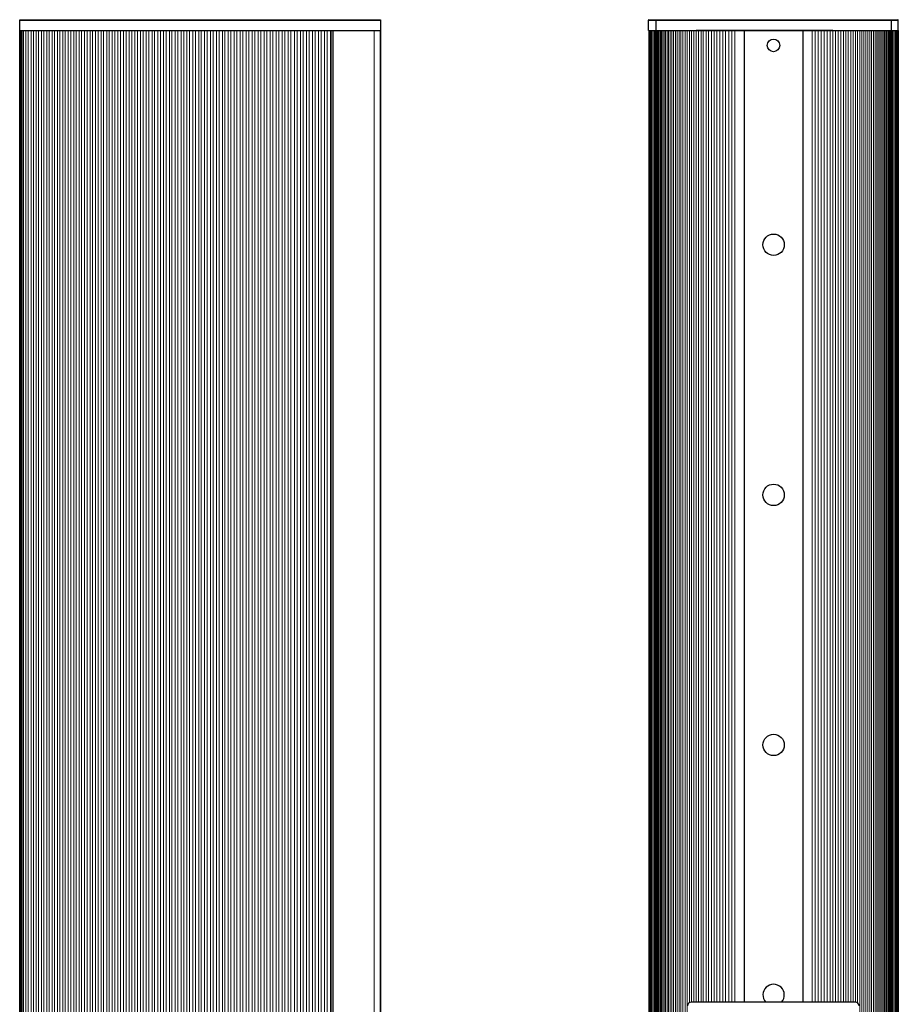
# Model space of a CAD drawing. Units: millimetres. Extents: x -46 to 458, y 0 to 790.
# Drawn here: x 213 to 458, y 514 to 790 of the extents above; entities that cross this region are included whole.
import ezdxf

# ---------------------------------------------------------------- set-up
doc = ezdxf.new("R2010")
doc.units = ezdxf.units.MM
doc.layers.add('Visible (ISO)', color=7, linetype='Continuous', lineweight=25)
doc.layers.add('Visible Narrow (ISO)', color=7, linetype='Continuous', lineweight=15)

# ---------------------------------------------------------------- blocks, each defined once
blk = doc.blocks.new('A$C45D17BBF')
at = {"color": 7, "linetype": 'Continuous'}
for p, q in [((0, 3), (0, 0.1)), ((69.86, 3), (0, 3)), ((2, 0), (2, 3)), ((67.86, 0), (67.86, 3)), ((69.86, 3), (69.86, 0.1)), ((69.86, 0.1), (0, 0.1)), ((69.76, 0), (0.1, 0))]:
    blk.add_line(p, q, dxfattribs=at)
for centre, start, end in [((0.1, 0.1), 180, 270), ((69.76, 0.1), 270, 0)]:
    blk.add_arc(centre, 0.1, start, end, dxfattribs=at)

msp = doc.modelspace()

# ---------------------------------------------------------------- linework, layer by layer
at = {"layer": 'Visible (ISO)'}
for p, q in [((212.61, 789.75), (313.539, 789.75)), ((212.61, 786.75), (212.61, 789.75)), ((212.61, 789.65), (313.539, 789.65)), ((313.539, 789.75), (313.539, 243.75)), ((212.61, 246.75), (212.61, 786.75)), ((212.61, 786.75), (313.539, 786.75)), ((212.611, 786.75), (313.539, 786.75)), ((313.539, 246.75), (313.539, 786.75)), ((388.651, 786.75), (388.651, 246.75)), ((388.651, 786.75), (388.651, 786.75)), ((388.651, 786.75), (388.651, 246.75)), ((388.744, 786.75), (391.209, 786.75)), ((391.251, 786.75), (391.505, 786.75)), ((391.564, 786.75), (391.819, 786.75)), ((391.885, 786.75), (392.15, 786.75)), ((392.234, 786.75), (392.497, 786.75)), ((392.595, 786.75), (392.862, 786.75)), ((392.963, 786.75), (394.058, 786.75)), ((394.193, 786.75), (394.491, 786.75)), ((394.637, 786.75), (394.94, 786.75)), ((395.097, 786.75), (395.406, 786.75)), ((395.593, 786.75), (396.565, 786.75)), ((396.6, 786.75), (397.083, 786.75)), ((397.129, 786.75), (401.17, 786.75)), ((401.255, 786.75), (401.819, 786.75)), ((440.135, 786.75), (401.912, 786.75)), ((415.287, 786.75), (415.287, 514.75)), ((431.762, 786.75), (431.762, 514.75)), ((440.271, 786.75), (440.904, 786.75)), ((441.033, 786.75), (441.658, 786.75)), ((441.779, 786.75), (442.395, 786.75)), ((442.508, 786.75), (443.161, 786.75)), ((443.273, 786.75), (445.795, 786.75)), ((445.866, 786.75), (446.437, 786.75)), ((446.5, 786.75), (447.063, 786.75)), ((447.116, 786.75), (447.672, 786.75)), ((447.717, 786.75), (448.265, 786.75)), ((448.301, 786.75), (455.788, 786.75)), ((455.887, 786.75), (456.08, 786.75)), ((456.165, 786.75), (456.355, 786.75)), ((456.427, 786.75), (456.613, 786.75)), ((456.671, 786.75), (456.854, 786.75)), ((456.897, 786.75), (458.209, 786.75)), ((458.28, 786.75), (458.399, 786.75)), ((458.399, 786.75), (458.399, 246.75)), ((446.469, 514.75), (400.469, 514.75))]:
    msp.add_line(p, q, dxfattribs=at)
for centre, radius in [((423.525, 782.55), 1.75), ((423.562, 726.75), 3), ((423.562, 656.75), 3), ((423.562, 586.75), 3)]:
    msp.add_circle(centre, radius, dxfattribs=at)
for centre, radius, start, end in [((423.562, 516.75), 3, 318.18969, 221.81031), ((400.469, 513.75), 1, 90, 180), ((446.469, 513.75), 1, 0, 90)]:
    msp.add_arc(centre, radius, start, end, dxfattribs=at)
at = {"layer": 'Visible Narrow (ISO)'}
for p, q in [((212.683, 786.75), (212.683, 246.75)), ((212.938, 246.75), (212.938, 786.75)), ((213.138, 246.75), (213.138, 786.75)), ((213.269, 246.75), (213.269, 786.75)), ((213.639, 246.75), (213.639, 786.75)), ((214.351, 246.75), (214.351, 786.75)), ((214.987, 246.75), (214.987, 786.75)), ((215.802, 246.75), (215.802, 786.75)), ((216.442, 246.75), (216.442, 786.75)), ((217.263, 246.75), (217.263, 786.75)), ((217.907, 246.75), (217.907, 786.75)), ((218.732, 246.75), (218.732, 786.75)), ((219.38, 246.75), (219.38, 786.75)), ((220.21, 246.75), (220.21, 786.75)), ((220.862, 246.75), (220.862, 786.75)), ((221.688, 246.75), (221.688, 786.75)), ((222.352, 246.75), (222.352, 786.75)), ((223.183, 246.75), (223.183, 786.75)), ((223.85, 246.75), (223.85, 786.75)), ((224.686, 246.75), (224.686, 786.75)), ((225.357, 246.75), (225.357, 786.75)), ((226.197, 246.75), (226.197, 786.75)), ((226.872, 246.75), (226.872, 786.75)), ((227.717, 246.75), (227.717, 786.75)), ((228.394, 246.75), (228.394, 786.75)), ((229.243, 246.75), (229.243, 786.75)), ((229.925, 246.75), (229.925, 786.75)), ((230.778, 246.75), (230.778, 786.75)), ((231.521, 246.75), (231.521, 786.75)), ((232.362, 246.75), (232.362, 786.75)), ((233.002, 246.75), (233.002, 786.75)), ((233.843, 246.75), (233.843, 786.75)), ((234.527, 246.75), (234.527, 786.75)), ((235.394, 246.75), (235.394, 786.75)), ((236.082, 246.75), (236.082, 786.75)), ((236.953, 246.75), (236.953, 786.75)), ((237.643, 246.75), (237.643, 786.75)), ((238.519, 246.75), (238.519, 786.75)), ((239.212, 246.75), (239.212, 786.75)), ((240.091, 246.75), (240.091, 786.75)), ((240.787, 246.75), (240.787, 786.75)), ((241.669, 246.75), (241.669, 786.75)), ((242.368, 246.75), (242.368, 786.75)), ((243.254, 246.75), (243.254, 786.75)), ((243.955, 246.75), (243.955, 786.75)), ((244.844, 246.75), (244.844, 786.75)), ((245.549, 246.75), (245.549, 786.75)), ((246.441, 246.75), (246.441, 786.75)), ((247.148, 246.75), (247.148, 786.75)), ((248.043, 246.75), (248.043, 786.75)), ((248.753, 246.75), (248.753, 786.75)), ((249.651, 246.75), (249.651, 786.75)), ((250.363, 246.75), (250.363, 786.75)), ((251.265, 246.75), (251.265, 786.75)), ((251.979, 246.75), (251.979, 786.75)), ((252.883, 246.75), (252.883, 786.75)), ((253.599, 246.75), (253.599, 786.75)), ((254.507, 246.75), (254.507, 786.75)), ((255.225, 246.75), (255.225, 786.75)), ((256.135, 246.75), (256.135, 786.75)), ((256.856, 246.75), (256.856, 786.75)), ((257.769, 246.75), (257.769, 786.75)), ((258.491, 246.75), (258.491, 786.75)), ((259.406, 246.75), (259.406, 786.75)), ((260.131, 246.75), (260.131, 786.75)), ((261.049, 246.75), (261.049, 786.75)), ((261.775, 246.75), (261.775, 786.75)), ((262.695, 246.75), (262.695, 786.75)), ((263.423, 246.75), (263.423, 786.75)), ((264.345, 246.75), (264.345, 786.75)), ((265.075, 246.75), (265.075, 786.75)), ((265.999, 246.75), (265.999, 786.75)), ((266.731, 246.75), (266.731, 786.75)), ((267.657, 246.75), (267.657, 786.75)), ((268.39, 246.75), (268.39, 786.75)), ((269.318, 246.75), (269.318, 786.75)), ((270.053, 246.75), (270.053, 786.75)), ((270.983, 246.75), (270.983, 786.75)), ((271.719, 246.75), (271.719, 786.75)), ((272.651, 246.75), (272.651, 786.75)), ((273.388, 246.75), (273.388, 786.75)), ((274.322, 246.75), (274.322, 786.75)), ((275.06, 246.75), (275.06, 786.75)), ((275.995, 246.75), (275.995, 786.75)), ((276.735, 246.75), (276.735, 786.75)), ((277.671, 246.75), (277.671, 786.75)), ((278.412, 246.75), (278.412, 786.75)), ((279.35, 246.75), (279.35, 786.75)), ((280.091, 246.75), (280.091, 786.75)), ((281.03, 246.75), (281.03, 786.75)), ((281.773, 246.75), (281.773, 786.75)), ((282.713, 246.75), (282.713, 786.75)), ((283.457, 246.75), (283.457, 786.75)), ((284.398, 246.75), (284.398, 786.75)), ((285.142, 246.75), (285.142, 786.75)), ((286.084, 246.75), (286.084, 786.75)), ((286.829, 246.75), (286.829, 786.75)), ((287.772, 246.75), (287.772, 786.75)), ((288.518, 246.75), (288.518, 786.75)), ((289.462, 246.75), (289.462, 786.75)), ((290.208, 246.75), (290.208, 786.75)), ((291.152, 246.75), (291.152, 786.75)), ((291.899, 246.75), (291.899, 786.75)), ((292.844, 246.75), (292.844, 786.75)), ((293.591, 246.75), (293.591, 786.75)), ((294.536, 246.75), (294.536, 786.75)), ((295.283, 246.75), (295.283, 786.75)), ((296.229, 246.75), (296.229, 786.75)), ((296.976, 246.75), (296.976, 786.75)), ((297.922, 246.75), (297.922, 786.75)), ((298.67, 246.75), (298.67, 786.75)), ((299.616, 246.75), (299.616, 786.75)), ((299.989, 246.75), (299.989, 786.75)), ((300.339, 786.75), (300.339, 246.75)), ((311.839, 246.75), (311.839, 786.75)), ((388.746, 246.75), (388.746, 786.75)), ((388.896, 246.75), (388.896, 786.75)), ((389.115, 246.75), (389.115, 786.75)), ((389.404, 246.75), (389.404, 786.75)), ((389.751, 786.75), (389.751, 246.75)), ((390.152, 786.75), (390.152, 246.75)), ((390.379, 786.75), (390.379, 246.75)), ((390.686, 246.75), (390.686, 786.75)), ((390.96, 246.75), (390.96, 786.75)), ((391.251, 246.75), (391.251, 786.75)), ((391.559, 246.75), (391.559, 786.75)), ((391.884, 246.75), (391.884, 786.75)), ((392.227, 246.75), (392.227, 786.75)), ((392.586, 246.75), (392.586, 786.75)), ((392.962, 246.75), (392.962, 786.75)), ((393.356, 246.75), (393.356, 786.75)), ((393.766, 246.75), (393.766, 786.75)), ((394.193, 246.75), (394.193, 786.75)), ((394.637, 246.75), (394.637, 786.75)), ((395.097, 246.75), (395.097, 786.75)), ((395.575, 246.75), (395.575, 786.75)), ((396.069, 246.75), (396.069, 786.75)), ((396.579, 246.75), (396.579, 786.75)), ((397.106, 246.75), (397.106, 786.75)), ((397.65, 246.75), (397.65, 786.75)), ((398.21, 246.75), (398.21, 786.75)), ((398.786, 246.75), (398.786, 786.75)), ((399.379, 246.75), (399.379, 786.75)), ((399.988, 514.627), (399.988, 786.75)), ((400.614, 514.75), (400.614, 786.75)), ((401.255, 514.75), (401.255, 786.75)), ((401.912, 514.75), (401.912, 786.75)), ((402.586, 514.75), (402.586, 786.75)), ((403.287, 514.75), (403.287, 786.75)), ((403.889, 514.75), (403.889, 786.75)), ((404.654, 514.75), (404.654, 786.75)), ((405.392, 514.75), (405.392, 786.75)), ((406.145, 514.75), (406.145, 786.75)), ((406.914, 514.75), (406.914, 786.75)), ((407.699, 514.75), (407.699, 786.75)), ((408.499, 514.75), (408.499, 786.75)), ((409.314, 514.75), (409.314, 786.75)), ((410.145, 514.75), (410.145, 786.75)), ((410.99, 514.75), (410.99, 786.75)), ((411.851, 514.75), (411.851, 786.75)), ((412.727, 514.75), (412.727, 786.75)), ((434.323, 514.75), (434.323, 786.75)), ((435.198, 514.75), (435.198, 786.75)), ((436.059, 514.75), (436.059, 786.75)), ((436.905, 514.75), (436.905, 786.75)), ((437.736, 514.75), (437.736, 786.75)), ((438.551, 514.75), (438.551, 786.75)), ((439.351, 514.75), (439.351, 786.75)), ((440.135, 514.75), (440.135, 786.75)), ((440.905, 514.75), (440.905, 786.75)), ((441.658, 514.75), (441.658, 786.75)), ((442.396, 514.75), (442.396, 786.75)), ((443.161, 514.75), (443.161, 786.75)), ((443.763, 514.75), (443.763, 786.75)), ((444.464, 514.75), (444.464, 786.75)), ((445.137, 514.75), (445.137, 786.75)), ((445.795, 514.75), (445.795, 786.75)), ((446.436, 514.75), (446.436, 786.75)), ((447.061, 514.556), (447.061, 786.75)), ((447.67, 246.75), (447.67, 786.75)), ((448.263, 246.75), (448.263, 786.75)), ((448.84, 246.75), (448.84, 786.75)), ((449.4, 246.75), (449.4, 786.75)), ((449.943, 246.75), (449.943, 786.75)), ((450.471, 246.75), (450.471, 786.75)), ((450.981, 246.75), (450.981, 786.75)), ((451.475, 246.75), (451.475, 786.75)), ((451.952, 246.75), (451.952, 786.75)), ((452.413, 246.75), (452.413, 786.75)), ((452.857, 246.75), (452.857, 786.75)), ((453.284, 246.75), (453.284, 786.75)), ((453.694, 246.75), (453.694, 786.75)), ((454.087, 246.75), (454.087, 786.75)), ((454.464, 246.75), (454.464, 786.75)), ((454.823, 246.75), (454.823, 786.75)), ((455.165, 246.75), (455.165, 786.75)), ((455.491, 246.75), (455.491, 786.75)), ((455.799, 246.75), (455.799, 786.75)), ((456.09, 246.75), (456.09, 786.75)), ((456.364, 246.75), (456.364, 786.75)), ((456.671, 786.75), (456.671, 246.75)), ((456.897, 786.75), (456.897, 246.75)), ((457.299, 786.75), (457.299, 246.75)), ((457.645, 246.75), (457.645, 786.75)), ((457.934, 246.75), (457.934, 786.75)), ((458.154, 246.75), (458.154, 786.75)), ((458.304, 246.75), (458.304, 786.75))]:
    msp.add_line(p, q, dxfattribs=at)

# ---------------------------------------------------------------- block references
at = {"layer": 'Visible (ISO)', "rotation": 180}
msp.add_blockref('A$C45D17BBF', (458.454, 789.75), dxfattribs=at)

doc.saveas('drawing.dxf')
